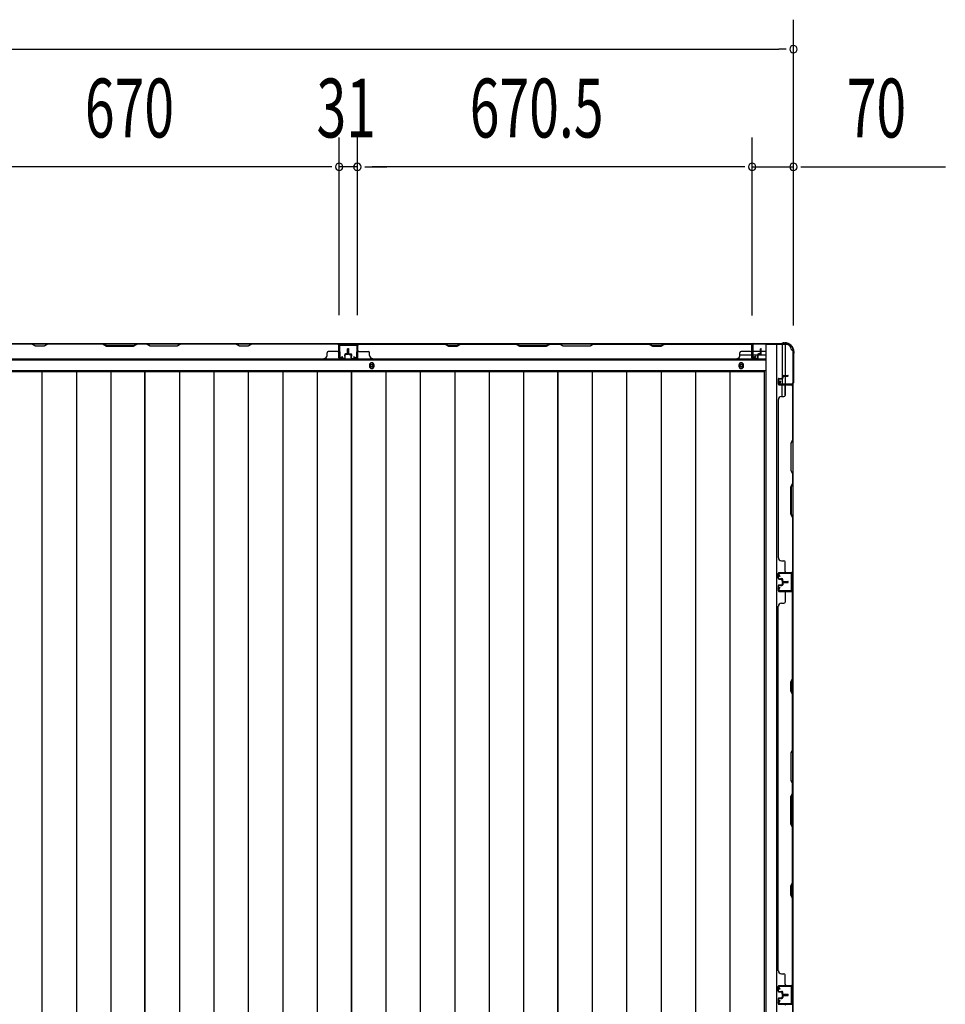
# Model space of a CAD drawing. Extents: x 543 to 20478, y 184 to 14052.
# Drawn here: x 6346 to 7918, y 5544 to 7216 of the extents above; entities that cross this region are included whole.
import ezdxf

# ---------------------------------------------------------------- set-up
doc = ezdxf.new("R2010")
doc.units = 0
doc.header["$LTSCALE"] = 50
doc.header["$MEASUREMENT"] = 0
for name, color, linetype in [('SUNPOU', 4, 'CONTINUOUS'), ('下枠側', 1, 'CONTINUOUS'), ('下枠後', 3, 'CONTINUOUS'), ('壁パネル', 3, 'CONTINUOUS'), ('床押さえ', 1, 'CONTINUOUS'), ('床板', 7, 'CONTINUOUS'), ('柱後', 3, 'CONTINUOUS'), ('間柱', 4, 'CONTINUOUS')]:
    doc.layers.add(name, color=color, linetype=linetype)
doc.styles.add('00', font='ROMANS', dxfattribs={"width": 0.666667, "bigfont": 'BIGFONT'})

msp = doc.modelspace()

# ---------------------------------------------------------------- linework, layer by layer
at = {"layer": 'SUNPOU'}
for p, q in [((7660, 6789.6), (7660, 7215.9)), ((1855, 7165.9), (7635, 7165.9)), ((7647.5, 7165.9), (7635, 7165.9)), ((6888.5, 6713.9), (6888.5, 7015.9)), ((6888.5, 6713.9), (6888.5, 7015.9)), ((6919.5, 6713.9), (6919.5, 7015.9)), ((6919.5, 6713.9), (6919.5, 7015.9)), ((7590, 6713.5), (7590, 7015.9)), ((7590, 6713.5), (7590, 7015.9)), ((7660, 6696.8), (7660, 7015.9)), ((6863.5, 6965.9), (6243.5, 6965.9)), ((6863.5, 6965.9), (6838.5, 6965.9)), ((6876, 6965.9), (6863.5, 6965.9)), ((6876, 6965.9), (6863.5, 6965.9)), ((6919.5, 6965.9), (6888.5, 6965.9)), ((6932, 6965.9), (6944.5, 6965.9)), ((6932, 6965.9), (6944.5, 6965.9)), ((7565, 6965.9), (6944.5, 6965.9)), ((6944.5, 6965.9), (6969.5, 6965.9)), ((7565, 6965.9), (7540, 6965.9)), ((7577.5, 6965.9), (7565, 6965.9)), ((7577.5, 6965.9), (7565, 6965.9)), ((7590, 6965.9), (7660, 6965.9)), ((7672.5, 6965.9), (7685, 6965.9)), ((7685, 6965.9), (7918, 6965.9))]:
    msp.add_line(p, q, dxfattribs=at)
for centre, start, end in [((7660, 7165.9), 0, 180), ((7660, 7165.9), 180, 0), ((6888.5, 6965.9), 0, 180), ((6888.5, 6965.9), 0, 180), ((6919.5, 6965.9), 0, 180), ((6919.5, 6965.9), 0, 180), ((7590, 6965.9), 0, 180), ((7590, 6965.9), 0, 180), ((7660, 6965.9), 0, 180), ((6888.5, 6965.9), 180, 0), ((6888.5, 6965.9), 180, 0), ((6919.5, 6965.9), 180, 0), ((6919.5, 6965.9), 180, 0), ((7590, 6965.9), 180, 0), ((7590, 6965.9), 180, 0), ((7660, 6965.9), 180, 0)]:
    msp.add_arc(centre, 6.25, start, end, dxfattribs=at)
at = {"layer": '下枠側'}
for p, q in [((7613, 6664.5), (7613, 4105)), ((7648, 6664.5), (7613, 6664.5)), ((7631.5, 6664.5), (7631.5, 4105)), ((7641, 6664.5), (7641, 6598)), ((7646, 6664.5), (7646, 6598)), ((7659, 6654.5), (7658, 6654.5)), ((7659, 6654.5), (7659, 4115)), ((7641, 6604), (7641, 6598)), ((7641, 6604), (7641, 6598)), ((7641, 6575.6), (7641, 6595.5)), ((7646, 6577.6), (7646, 6595.5)), ((7659, 6597), (7659, 6596.5))]:
    msp.add_line(p, q, dxfattribs=at)
for centre, radius, start, end in [((7648, 6656.5), 8, 0, 90), ((7658, 6656.5), 2, 180, 270)]:
    msp.add_arc(centre, radius, start, end, dxfattribs=at)
at = {"layer": '下枠後'}
for p, q in [((7590.9, 6665.5), (4758, 6665.5)), ((7612, 6638), (4794, 6638)), ((7589.2, 6646.5), (7569.2, 6646.5)), ((7590, 6652.5), (7589.7, 6652.5)), ((7590, 6646.5), (7589.7, 6646.5)), ((7604.2, 6652.5), (7590.8, 6652.5)), ((7599.2, 6646.5), (7590.8, 6646.5)), ((7612, 6646.5), (7600.3, 6646.5)), ((7612, 6652.5), (7605.2, 6652.5)), ((7612, 6619.5), (4794, 6619.5))]:
    msp.add_line(p, q, dxfattribs=at)
at = {"layer": '下枠後', "color": 4}
for centre in [(6944, 6628.5), (7571.5, 6628.5)]:
    msp.add_circle(centre, 3, dxfattribs=at)
at = {"layer": '下枠後'}
for centre in [(6944, 6628.5), (7571.5, 6628.5)]:
    msp.add_circle(centre, 2, dxfattribs=at)
at = {"layer": '壁パネル'}
for p, q in [((6219, 6665.3), (6888, 6665.3)), ((6219, 6665.3), (6888, 6665.3)), ((6221, 6665.3), (6366.9, 6665.3)), ((6366.8, 6664.8), (6221, 6664.8)), ((6372.8, 6661.8), (6366.8, 6664.8)), ((6366.9, 6665.3), (6372.9, 6662.3)), ((6387.8, 6661.8), (6372.8, 6661.8)), ((6372.9, 6662.3), (6387.6, 6662.3)), ((6387.6, 6662.3), (6393.6, 6665.3)), ((6393.8, 6664.8), (6387.8, 6661.8)), ((6393.6, 6665.3), (6487.7, 6665.3)), ((6487.5, 6664.8), (6393.8, 6664.8)), ((6487.5, 6664.8), (6493.5, 6661.8)), ((6493.7, 6662.3), (6487.7, 6665.3)), ((6493.5, 6661.8), (6539.5, 6661.8)), ((6539.3, 6662.3), (6493.7, 6662.3)), ((6545.3, 6665.3), (6539.3, 6662.3)), ((6539.5, 6661.8), (6545.5, 6664.8)), ((6545.3, 6665.3), (6561.7, 6665.3)), ((6561.5, 6664.8), (6545.5, 6664.8)), ((6567.5, 6661.8), (6561.5, 6664.8)), ((6561.7, 6665.3), (6567.7, 6662.3)), ((6613.5, 6661.8), (6567.5, 6661.8)), ((6567.7, 6662.3), (6613.3, 6662.3)), ((6613.3, 6662.3), (6619.3, 6665.3)), ((6619.5, 6664.8), (6613.5, 6661.8)), ((6619.3, 6665.3), (6713.5, 6665.3)), ((6713.3, 6664.8), (6619.5, 6664.8)), ((6719.3, 6661.8), (6713.3, 6664.8)), ((6713.5, 6665.3), (6719.5, 6662.3)), ((6734.3, 6661.8), (6719.3, 6661.8)), ((6719.5, 6662.3), (6734.1, 6662.3)), ((6734.1, 6662.3), (6740.1, 6665.3)), ((6740.3, 6664.8), (6734.3, 6661.8)), ((6740.1, 6665.3), (6886, 6665.3)), ((6886, 6664.8), (6740.3, 6664.8)), ((6888, 6641.8), (6888, 6665.3)), ((6888, 6641.8), (6888, 6662.8)), ((6888.5, 6641.8), (6888.5, 6663.8)), ((6888.5, 6661.3), (6888.5, 6663.8)), ((6888.5, 6641.8), (6888.5, 6662.8)), ((6903, 6649.3), (6903, 6656.8)), ((6903, 6649.3), (6903, 6656.8)), ((6903.5, 6648.8), (6903.5, 6656.8)), ((6903.5, 6648.8), (6903.5, 6656.8)), ((6904, 6648.8), (6904, 6656.8)), ((6904, 6648.8), (6904, 6656.8)), ((6904.2, 6648.8), (6904.2, 6656.8)), ((6904.2, 6648.8), (6904.2, 6656.8)), ((6904.7, 6648.8), (6904.7, 6656.8)), ((6904.7, 6648.8), (6904.7, 6656.8)), ((6905.2, 6649.3), (6905.2, 6656.8)), ((6905.2, 6649.3), (6905.2, 6656.8)), ((6919.7, 6641.8), (6919.7, 6663.8)), ((6919.7, 6658.3), (6919.7, 6663.8)), ((6919.7, 6641.8), (6919.7, 6663.8)), ((6919.7, 6658.3), (6919.7, 6663.8)), ((6919.7, 6641.8), (6919.7, 6662.8)), ((6920.2, 6641.8), (6920.2, 6665.3)), ((6920.2, 6665.3), (7589.2, 6665.3)), ((6920.2, 6641.8), (6920.2, 6665.3)), ((6920.2, 6665.3), (7589.2, 6665.3)), ((6920.2, 6641.8), (6920.2, 6662.8)), ((7068.2, 6665.3), (6922.2, 6665.3)), ((6922.2, 6664.8), (7068, 6664.8)), ((7068, 6664.8), (7074, 6661.8)), ((7074.2, 6662.3), (7068.2, 6665.3)), ((7074, 6661.8), (7089, 6661.8)), ((7088.8, 6662.3), (7074.2, 6662.3)), ((7094.8, 6665.3), (7088.8, 6662.3)), ((7089, 6661.8), (7095, 6664.8)), ((7188.9, 6665.3), (7094.8, 6665.3)), ((7095, 6664.8), (7188.7, 6664.8)), ((7188.7, 6664.8), (7194.7, 6661.8)), ((7194.9, 6662.3), (7188.9, 6665.3)), ((7194.7, 6661.8), (7240.7, 6661.8)), ((7240.6, 6662.3), (7194.9, 6662.3)), ((7246.6, 6665.3), (7240.6, 6662.3)), ((7240.7, 6661.8), (7246.7, 6664.8)), ((7262.9, 6665.3), (7246.6, 6665.3)), ((7246.7, 6664.8), (7262.7, 6664.8)), ((7268.7, 6661.8), (7262.7, 6664.8)), ((7262.9, 6665.3), (7268.9, 6662.3)), ((7314.8, 6661.8), (7268.7, 6661.8)), ((7268.9, 6662.3), (7314.6, 6662.3)), ((7314.6, 6662.3), (7320.6, 6665.3)), ((7320.8, 6664.8), (7314.8, 6661.8)), ((7414.7, 6665.3), (7320.6, 6665.3)), ((7320.8, 6664.8), (7414.5, 6664.8)), ((7414.5, 6664.8), (7420.5, 6661.8)), ((7420.7, 6662.3), (7414.7, 6665.3)), ((7420.5, 6661.8), (7435.5, 6661.8)), ((7435.3, 6662.3), (7420.7, 6662.3)), ((7441.3, 6665.3), (7435.3, 6662.3)), ((7435.5, 6661.8), (7441.5, 6664.8)), ((7587.2, 6665.3), (7441.3, 6665.3)), ((7441.5, 6664.8), (7587.2, 6664.8)), ((7589.2, 6641.8), (7589.2, 6665.3)), ((7589.2, 6641.8), (7589.2, 6662.8)), ((7589.7, 6641.8), (7589.7, 6663.8)), ((7589.7, 6661.3), (7589.7, 6663.8)), ((7589.7, 6641.8), (7589.7, 6662.8)), ((7604.2, 6649.3), (7604.2, 6656.8)), ((7604.2, 6649.3), (7604.2, 6656.8)), ((7604.7, 6648.8), (7604.7, 6656.8)), ((7604.7, 6648.8), (7604.7, 6656.8)), ((7605.2, 6648.8), (7605.2, 6656.8)), ((7605.2, 6648.8), (7605.2, 6656.8)), ((6244, 6640.3), (6863, 6640.3)), ((6868, 6645.8), (6868, 6650.3)), ((6886, 6652.3), (6870, 6652.3)), ((6897.5, 6640.8), (6889.5, 6640.8)), ((6897.5, 6640.8), (6889.5, 6640.8)), ((6897.5, 6640.3), (6889.5, 6640.3)), ((6897.5, 6640.3), (6889.5, 6640.3)), ((6898, 6644.3), (6898, 6646.8)), ((6898, 6644.3), (6898, 6646.8)), ((6898.5, 6644.3), (6898, 6644.3)), ((6898.5, 6644.3), (6898, 6644.3)), ((6898.5, 6641.8), (6898.5, 6646.8)), ((6898.5, 6641.8), (6898.5, 6646.8)), ((6899, 6641.8), (6899, 6646.3)), ((6899, 6641.8), (6899, 6646.3)), ((6902, 6648.3), (6899.5, 6648.3)), ((6902, 6648.3), (6899.5, 6648.3)), ((6902.5, 6647.8), (6899.5, 6647.8)), ((6902.5, 6647.8), (6899.5, 6647.8)), ((6902.5, 6647.3), (6900, 6647.3)), ((6902.5, 6647.3), (6900, 6647.3)), ((6905.7, 6647.8), (6908.7, 6647.8)), ((6905.7, 6647.8), (6908.7, 6647.8)), ((6905.7, 6647.3), (6908.2, 6647.3)), ((6905.7, 6647.3), (6908.2, 6647.3)), ((6906.2, 6648.3), (6908.7, 6648.3)), ((6906.2, 6648.3), (6908.7, 6648.3)), ((6909.2, 6641.8), (6909.2, 6646.3)), ((6909.2, 6641.8), (6909.2, 6646.3)), ((6909.7, 6641.8), (6909.7, 6646.8)), ((6909.7, 6641.8), (6909.7, 6646.8)), ((6909.7, 6644.3), (6910.2, 6644.3)), ((6909.7, 6644.3), (6910.2, 6644.3)), ((6910.2, 6644.3), (6910.2, 6646.8)), ((6910.2, 6644.3), (6910.2, 6646.8)), ((6910.7, 6640.8), (6918.7, 6640.8)), ((6910.7, 6640.8), (6918.7, 6640.8)), ((6910.7, 6640.8), (6918.7, 6640.8)), ((6910.7, 6640.3), (6918.7, 6640.3)), ((6910.7, 6640.3), (6918.7, 6640.3)), ((6910.7, 6640.3), (6918.7, 6640.3)), ((6922.2, 6652.3), (6938.2, 6652.3)), ((6940.2, 6645.8), (6940.2, 6650.3)), ((6945.2, 6640.8), (6945.2, 6640.3)), ((6945.2, 6640.3), (7564.2, 6640.3)), ((7564.2, 6640.8), (7564.2, 6640.3)), ((7569.2, 6645.8), (7569.2, 6650.3)), ((7587.2, 6652.3), (7571.2, 6652.3)), ((7598.7, 6640.8), (7590.7, 6640.8)), ((7598.7, 6640.8), (7590.7, 6640.8)), ((7598.7, 6640.3), (7590.7, 6640.3)), ((7598.7, 6640.3), (7590.7, 6640.3)), ((7599.2, 6644.3), (7599.2, 6646.8)), ((7599.2, 6644.3), (7599.2, 6646.8)), ((7599.7, 6644.3), (7599.2, 6644.3)), ((7599.7, 6644.3), (7599.2, 6644.3)), ((7599.7, 6641.8), (7599.7, 6646.8)), ((7599.7, 6641.8), (7599.7, 6646.8)), ((7600.2, 6641.8), (7600.2, 6646.3)), ((7600.2, 6641.8), (7600.2, 6646.3)), ((7603.2, 6648.3), (7600.7, 6648.3)), ((7603.2, 6648.3), (7600.7, 6648.3)), ((7603.7, 6647.8), (7600.7, 6647.8)), ((7603.7, 6647.8), (7600.7, 6647.8)), ((7603.7, 6647.3), (7601.2, 6647.3)), ((7603.7, 6647.3), (7601.2, 6647.3)), ((7634, 6605.3), (7634, 6597.3)), ((7634, 6605.3), (7634, 6597.3)), ((7634, 6605.3), (7634, 6597.3)), ((7634, 6605.3), (7634, 6597.3)), ((7634.5, 6605.3), (7634.5, 6597.3)), ((7634.5, 6605.3), (7634.5, 6597.3)), ((7634.5, 6605.3), (7634.5, 6597.3)), ((7634.5, 6605.3), (7634.5, 6597.3)), ((7635.5, 6606.8), (7640, 6606.8)), ((7635.5, 6606.8), (7640, 6606.8)), ((7635.5, 6606.3), (7640.5, 6606.3)), ((7635.5, 6606.3), (7640.5, 6606.3)), ((7638, 6606.3), (7638, 6605.8)), ((7638, 6606.3), (7638, 6605.8)), ((7638, 6605.8), (7640.5, 6605.8)), ((7638, 6605.8), (7640.5, 6605.8)), ((7641, 6610.3), (7641, 6607.8)), ((7641, 6610.3), (7641, 6607.8)), ((7641.5, 6610.3), (7641.5, 6607.3)), ((7641.5, 6610.3), (7641.5, 6607.3)), ((7642, 6609.8), (7642, 6607.3)), ((7642, 6609.8), (7642, 6607.3)), ((7642.5, 6611.8), (7650.5, 6611.8)), ((7642.5, 6611.8), (7650.5, 6611.8)), ((7642.5, 6611.3), (7650.5, 6611.3)), ((7642.5, 6611.3), (7650.5, 6611.3)), ((7643, 6610.8), (7650.5, 6610.8)), ((7643, 6610.8), (7650.5, 6610.8)), ((7635.5, 6596.3), (7657.5, 6596.3)), ((7635.5, 6596.3), (7657.5, 6596.3)), ((7635.5, 6596.3), (7656.5, 6596.3)), ((7635.5, 6596.3), (7656.5, 6596.3)), ((7635.5, 6595.8), (7659, 6595.8)), ((7635.5, 6595.8), (7659, 6595.8)), ((7635.5, 6595.8), (7656.5, 6595.8)), ((7635.5, 6595.8), (7656.5, 6595.8)), ((7646, 6593.8), (7646, 6577.8)), ((7652, 6596.3), (7657.5, 6596.3)), ((7652, 6596.3), (7657.5, 6596.3)), ((7658.5, 6593.8), (7658.5, 6502.6)), ((7659, 6595.8), (7659, 6277.3)), ((7659, 6595.8), (7659, 6277.1)), ((7659, 6502.4), (7659, 6593.8)), ((7634.5, 6570.8), (7634, 6570.8)), ((7634, 6570.8), (7634, 6302.1)), ((7639.5, 6575.8), (7644, 6575.8)), ((7658.5, 6502.6), (7655.5, 6496.6)), ((7655.5, 6496.6), (7655.5, 6450.6)), ((7656, 6496.4), (7659, 6502.4)), ((7656, 6450.7), (7656, 6496.4)), ((7655.5, 6450.6), (7658.5, 6444.6)), ((7659, 6444.7), (7656, 6450.7)), ((7658.5, 6444.6), (7658.5, 6428.6)), ((7659, 6428.4), (7659, 6444.7)), ((7655.5, 6422.6), (7658.5, 6428.6)), ((7655.5, 6376.5), (7655.5, 6422.6)), ((7659, 6428.4), (7656, 6422.4)), ((7656, 6422.4), (7656, 6376.7)), ((7658.5, 6370.5), (7655.5, 6376.5)), ((7656, 6376.7), (7659, 6370.7)), ((7658.5, 6370.5), (7658.5, 6279.1)), ((7659, 6279.3), (7659, 6370.7)), ((7634.5, 6302.1), (7634, 6302.1)), ((7639.5, 6297.1), (7644, 6297.1)), ((7646, 6279.1), (7646, 6295.1)), ((7634, 6267.6), (7634, 6275.6)), ((7634, 6267.6), (7634, 6275.6)), ((7634, 6267.6), (7634, 6275.6)), ((7634.5, 6267.6), (7634.5, 6275.6)), ((7634.5, 6267.6), (7634.5, 6275.6)), ((7634.5, 6267.6), (7634.5, 6275.6)), ((7635.5, 6277.1), (7659, 6277.1)), ((7635.5, 6277.1), (7659, 6277.1)), ((7635.5, 6277.1), (7656.5, 6277.1)), ((7635.5, 6276.6), (7657.5, 6276.6)), ((7635.5, 6276.6), (7657.5, 6276.6)), ((7635.5, 6276.6), (7656.5, 6276.6)), ((7652, 6276.6), (7657.5, 6276.6)), ((7652, 6276.6), (7657.5, 6276.6)), ((7634, 6254.5), (7634, 6246.5)), ((7634, 6254.5), (7634, 6246.5)), ((7634.5, 6254.5), (7634.5, 6246.5)), ((7634.5, 6254.5), (7634.5, 6246.5)), ((7635.5, 6266.6), (7640.5, 6266.6)), ((7635.5, 6266.6), (7640.5, 6266.6)), ((7635.5, 6266.1), (7640, 6266.1)), ((7635.5, 6266.1), (7640, 6266.1)), ((7635.5, 6256), (7640, 6256)), ((7635.5, 6256), (7640, 6256)), ((7635.5, 6255.5), (7640.5, 6255.5)), ((7635.5, 6255.5), (7640.5, 6255.5)), ((7638, 6266.6), (7638, 6267.1)), ((7638, 6267.1), (7640.5, 6267.1)), ((7638, 6267.1), (7640.5, 6267.1)), ((7638, 6266.6), (7638, 6267.1)), ((7638, 6255.5), (7638, 6255)), ((7638, 6255.5), (7638, 6255)), ((7638, 6255), (7640.5, 6255)), ((7638, 6255), (7640.5, 6255)), ((7641, 6262.6), (7641, 6265.1)), ((7641, 6262.6), (7641, 6265.1)), ((7641, 6259.5), (7641, 6257)), ((7641, 6259.5), (7641, 6257)), ((7641.5, 6262.6), (7641.5, 6265.6)), ((7641.5, 6262.6), (7641.5, 6265.6)), ((7641.5, 6259.5), (7641.5, 6256.5)), ((7641.5, 6259.5), (7641.5, 6256.5)), ((7642, 6263.1), (7642, 6265.6)), ((7642, 6263.1), (7642, 6265.6)), ((7642, 6259), (7642, 6256.5)), ((7642, 6259), (7642, 6256.5)), ((7642.5, 6261.6), (7650.5, 6261.6)), ((7642.5, 6261.6), (7650.5, 6261.6)), ((7642.5, 6261.1), (7650.5, 6261.1)), ((7642.5, 6261.1), (7650.5, 6261.1)), ((7642.5, 6261.1), (7650.5, 6261.1)), ((7642.5, 6261), (7650.5, 6261)), ((7642.5, 6260.6), (7650.5, 6260.6)), ((7642.5, 6260.5), (7650.5, 6260.5)), ((7643, 6262.1), (7650.5, 6262.1)), ((7643, 6262.1), (7650.5, 6262.1)), ((7643, 6260), (7650.5, 6260)), ((7643, 6260), (7650.5, 6260)), ((7635.5, 6245.5), (7657.5, 6245.5)), ((7635.5, 6245.5), (7656.5, 6245.5)), ((7635.5, 6245), (7659, 6245)), ((7635.5, 6245), (7656.5, 6245)), ((7646, 6243), (7646, 6227)), ((7655, 6245.5), (7657.5, 6245.5)), ((7658.5, 6097.3), (7658.5, 6243)), ((7659, 5576), (7659, 6245)), ((7659, 5576), (7659, 6245)), ((7659, 6243), (7659, 6097.1)), ((7634, 5601), (7634, 6220)), ((7634.5, 6220), (7634, 6220)), ((7639.5, 6225), (7644, 6225)), ((7655.5, 6091.3), (7658.5, 6097.3)), ((7655.5, 6076.3), (7655.5, 6091.3)), ((7659, 6097.1), (7656, 6091.1)), ((7656, 6091.1), (7656, 6076.4)), ((7658.5, 6070.3), (7655.5, 6076.3)), ((7656, 6076.4), (7659, 6070.4)), ((7658.5, 5976.5), (7658.5, 6070.3)), ((7659, 6070.4), (7659, 5976.3)), ((7658.5, 5976.5), (7655.5, 5970.5)), ((7655.5, 5970.5), (7655.5, 5924.5)), ((7656, 5970.3), (7659, 5976.3)), ((7656, 5924.7), (7656, 5970.3)), ((7655.5, 5924.5), (7658.5, 5918.5)), ((7659, 5918.7), (7656, 5924.7)), ((7659, 5918.7), (7659, 5902.3)), ((7655.5, 5896.5), (7658.5, 5902.5)), ((7659, 5902.3), (7656, 5896.3)), ((7658.5, 5902.5), (7658.5, 5918.5)), ((7655.5, 5850.5), (7655.5, 5896.5)), ((7656, 5896.3), (7656, 5850.7)), ((7658.5, 5844.5), (7655.5, 5850.5)), ((7656, 5850.7), (7659, 5844.7)), ((7658.5, 5750.7), (7658.5, 5844.5)), ((7659, 5844.7), (7659, 5750.6)), ((7655.5, 5744.7), (7658.5, 5750.7)), ((7655.5, 5729.7), (7655.5, 5744.7)), ((7659, 5750.6), (7656, 5744.6)), ((7656, 5744.6), (7656, 5729.9)), ((7658.5, 5723.7), (7655.5, 5729.7)), ((7656, 5729.9), (7659, 5723.9)), ((7658.5, 5578), (7658.5, 5723.7)), ((7659, 5723.9), (7659, 5578)), ((7639.5, 5596), (7644, 5596)), ((7646, 5578), (7646, 5594)), ((7634, 5566.5), (7634, 5574.5)), ((7634, 5566.5), (7634, 5574.5)), ((7634, 5566.5), (7634, 5574.5)), ((7634.5, 5566.5), (7634.5, 5574.5)), ((7634.5, 5566.5), (7634.5, 5574.5)), ((7634.5, 5566.5), (7634.5, 5574.5)), ((7635.5, 5576), (7659, 5576)), ((7635.5, 5576), (7659, 5576)), ((7635.5, 5576), (7656.5, 5576)), ((7635.5, 5575.5), (7657.5, 5575.5)), ((7635.5, 5575.5), (7657.5, 5575.5)), ((7635.5, 5575.5), (7656.5, 5575.5)), ((7652, 5575.5), (7657.5, 5575.5)), ((7652, 5575.5), (7657.5, 5575.5)), ((7634, 5553.5), (7634, 5545.5)), ((7634, 5553.5), (7634, 5545.5)), ((7634.5, 5553.5), (7634.5, 5545.5)), ((7634.5, 5553.5), (7634.5, 5545.5)), ((7635.5, 5565.5), (7640.5, 5565.5)), ((7635.5, 5565.5), (7640.5, 5565.5)), ((7635.5, 5565), (7640, 5565)), ((7635.5, 5565), (7640, 5565)), ((7635.5, 5555), (7640, 5555)), ((7635.5, 5555), (7640, 5555)), ((7635.5, 5554.5), (7640.5, 5554.5)), ((7635.5, 5554.5), (7640.5, 5554.5)), ((7638, 5565.5), (7638, 5566)), ((7638, 5566), (7640.5, 5566)), ((7638, 5566), (7640.5, 5566)), ((7638, 5565.5), (7638, 5566)), ((7638, 5554.5), (7638, 5554)), ((7638, 5554.5), (7638, 5554)), ((7638, 5554), (7640.5, 5554)), ((7638, 5554), (7640.5, 5554)), ((7641, 5561.5), (7641, 5564)), ((7641, 5561.5), (7641, 5564)), ((7641, 5558.5), (7641, 5556)), ((7641, 5558.5), (7641, 5556)), ((7641.5, 5561.5), (7641.5, 5564.5)), ((7641.5, 5561.5), (7641.5, 5564.5)), ((7641.5, 5558.5), (7641.5, 5555.5)), ((7641.5, 5558.5), (7641.5, 5555.5)), ((7642, 5562), (7642, 5564.5)), ((7642, 5562), (7642, 5564.5)), ((7642, 5558), (7642, 5555.5)), ((7642, 5558), (7642, 5555.5)), ((7642.5, 5560.5), (7650.5, 5560.5)), ((7642.5, 5560.5), (7650.5, 5560.5)), ((7642.5, 5560), (7650.5, 5560)), ((7642.5, 5560), (7650.5, 5560)), ((7642.5, 5560), (7650.5, 5560)), ((7642.5, 5559.6), (7650.5, 5559.6)), ((7642.5, 5559.5), (7650.5, 5559.5)), ((7643, 5561), (7650.5, 5561)), ((7643, 5561), (7650.5, 5561)), ((7643, 5559), (7650.5, 5559)), ((7643, 5559), (7650.5, 5559)), ((7635.5, 5544.5), (7657.5, 5544.5)), ((7635.5, 5544.5), (7656.5, 5544.5)), ((7635.5, 5544), (7659, 5544)), ((7655, 5544.5), (7657.5, 5544.5)), ((7659, 4875), (7659, 5544)), ((7659, 4875), (7659, 5544))]:
    msp.add_line(p, q, dxfattribs=at)
for centre, radius, start, end in [((6710.6, 6664.2), 0.6, 63.4349, 90), ((6886, 6662.8), 2.5, 0, 90), ((6886, 6662.8), 2, 0, 90), ((6886, 6654.3), 2, 270, 0), ((6887, 6663.8), 1.5, 0, 48.1897), ((6903.5, 6656.8), 0.5, 0, 180), ((6903.5, 6656.8), 0.5, 0, 180), ((6904.7, 6656.8), 0.5, 0, 180), ((6904.7, 6656.8), 0.5, 0, 180), ((6922.2, 6662.8), 2.5, 90, 180), ((6921.2, 6663.8), 1.5, 131.8103, 180), ((6921.2, 6663.8), 1.5, 131.8103, 180), ((6922.2, 6662.8), 2, 90, 180), ((6922.2, 6654.3), 2, 180, 270), ((6922.2, 6654.3), 2, 180, 270), ((7097.6, 6664.2), 0.6, 90, 116.5651), ((7587.2, 6662.8), 2.5, 0, 90), ((7587.2, 6662.8), 2, 0, 90), ((7587.2, 6654.3), 2, 270, 0), ((7588.2, 6663.8), 1.5, 0, 48.1897), ((7604.7, 6656.8), 0.5, 0, 180), ((7604.7, 6656.8), 0.5, 0, 180), ((6863, 6645.8), 5, 270, 0), ((6870, 6650.3), 2, 90, 180), ((6889.5, 6641.8), 1.5, 180, 270), ((6889.5, 6641.8), 1.5, 180, 270), ((6889.5, 6641.8), 1, 180, 270), ((6889.5, 6641.8), 1, 180, 270), ((6897.5, 6641.8), 1.5, 270, 0), ((6897.5, 6641.8), 1, 270, 0), ((6897.5, 6641.8), 1.5, 270, 0), ((6897.5, 6641.8), 1, 270, 0), ((6899.5, 6646.8), 1.5, 90, 180), ((6899.5, 6646.8), 1.5, 90, 180), ((6899.5, 6646.8), 1, 90, 180), ((6900, 6646.3), 1.5, 90, 180), ((6899.5, 6646.8), 1, 90, 180), ((6900, 6646.3), 1.5, 90, 180), ((6900, 6646.3), 1, 90, 180), ((6900, 6646.3), 1, 90, 180), ((6902, 6649.3), 1.5, 270, 0), ((6902, 6649.3), 1, 270, 0), ((6902, 6649.3), 1.5, 270, 0), ((6902, 6649.3), 1, 270, 0), ((6902.5, 6648.8), 1.5, 270, 0), ((6902.5, 6648.8), 1, 270, 0), ((6902.5, 6648.8), 1.5, 270, 0), ((6902.5, 6648.8), 1, 270, 0), ((6905.7, 6648.8), 1.5, 180, 270), ((6905.7, 6648.8), 1.5, 180, 270), ((6906.2, 6649.3), 1.5, 180, 270), ((6906.2, 6649.3), 1.5, 180, 270), ((6905.7, 6648.8), 1, 180, 270), ((6905.7, 6648.8), 1, 180, 270), ((6906.2, 6649.3), 1, 180, 270), ((6906.2, 6649.3), 1, 180, 270), ((6908.2, 6646.3), 1.5, 0, 90), ((6908.2, 6646.3), 1.5, 0, 90), ((6908.2, 6646.3), 1, 0, 90), ((6908.2, 6646.3), 1, 0, 90), ((6908.7, 6646.8), 1.5, 0, 90), ((6908.7, 6646.8), 1.5, 0, 90), ((6908.7, 6646.8), 1, 0, 90), ((6908.7, 6646.8), 1, 0, 90), ((6910.7, 6641.8), 1.5, 180, 270), ((6910.7, 6641.8), 1.5, 180, 270), ((6910.7, 6641.8), 1, 180, 270), ((6910.7, 6641.8), 1, 180, 270), ((6918.7, 6641.8), 1.5, 270, 0), ((6918.7, 6641.8), 1, 270, 0), ((6918.7, 6641.8), 1.5, 270, 0), ((6918.7, 6641.8), 1, 270, 0), ((6918.7, 6641.8), 1.5, 270, 0), ((6918.7, 6641.8), 1, 270, 0), ((6938.2, 6650.3), 2, 0, 90), ((6945.2, 6645.8), 5, 180, 270), ((7564.2, 6645.8), 5, 270, 0), ((7571.2, 6650.3), 2, 90, 180), ((7590.7, 6641.8), 1.5, 180, 270), ((7590.7, 6641.8), 1.5, 180, 270), ((7590.7, 6641.8), 1, 180, 270), ((7590.7, 6641.8), 1, 180, 270), ((7598.7, 6641.8), 1.5, 270, 0), ((7598.7, 6641.8), 1, 270, 0), ((7598.7, 6641.8), 1.5, 270, 0), ((7598.7, 6641.8), 1, 270, 0), ((7600.7, 6646.8), 1.5, 90, 180), ((7600.7, 6646.8), 1.5, 90, 180), ((7600.7, 6646.8), 1, 90, 180), ((7601.2, 6646.3), 1.5, 90, 180), ((7600.7, 6646.8), 1, 90, 180), ((7601.2, 6646.3), 1.5, 90, 180), ((7601.2, 6646.3), 1, 90, 180), ((7601.2, 6646.3), 1, 90, 180), ((7603.2, 6649.3), 1.5, 270, 0), ((7603.2, 6649.3), 1, 270, 0), ((7603.2, 6649.3), 1.5, 270, 0), ((7603.2, 6649.3), 1, 270, 0), ((7603.7, 6648.8), 1.5, 270, 360), ((7603.7, 6648.8), 1, 270, 0), ((7603.7, 6648.8), 1.5, 270, 360), ((7603.7, 6648.8), 1, 270, 0), ((7635.5, 6605.3), 1.5, 90, 180), ((7635.5, 6605.3), 1.5, 90, 180), ((7635.5, 6605.3), 1, 90, 180), ((7635.5, 6605.3), 1, 90, 180), ((7640, 6607.8), 1.5, 270, 0), ((7640, 6607.8), 1, 270, 0), ((7640, 6607.8), 1.5, 270, 0), ((7640, 6607.8), 1, 270, 0), ((7640.5, 6607.3), 1.5, 270, 0), ((7640.5, 6607.3), 1, 270, 0), ((7640.5, 6607.3), 1.5, 270, 0), ((7640.5, 6607.3), 1, 270, 0), ((7642.5, 6610.3), 1.5, 90, 180), ((7642.5, 6610.3), 1.5, 90, 180), ((7643, 6609.8), 1.5, 90, 180), ((7642.5, 6610.3), 1, 90, 180), ((7643, 6609.8), 1.5, 90, 180), ((7642.5, 6610.3), 1, 90, 180), ((7643, 6609.8), 1, 90, 180), ((7643, 6609.8), 1, 90, 180), ((7650.5, 6611.3), 0.5, 270, 90), ((7650.5, 6611.3), 0.5, 270, 90), ((7635.5, 6597.3), 1.5, 180, 270), ((7635.5, 6597.3), 1.5, 180, 270), ((7635.5, 6597.3), 1.5, 180, 270), ((7635.5, 6597.3), 1.5, 180, 270), ((7635.5, 6597.3), 1, 180, 270), ((7635.5, 6597.3), 1, 180, 270), ((7635.5, 6597.3), 1, 180, 270), ((7635.5, 6597.3), 1, 180, 270), ((7648, 6593.8), 2, 90, 180), ((7648, 6593.8), 2, 90, 180), ((7656.5, 6593.8), 2.5, 0, 90), ((7656.5, 6593.8), 2, 0, 90), ((7657.5, 6594.8), 1.5, 41.8103, 90), ((7657.5, 6594.8), 1.5, 41.8103, 90), ((7639.5, 6570.8), 5, 90, 180), ((7644, 6577.8), 2, 270, 0), ((7639.5, 6302.1), 5, 180, 270), ((7644, 6295.1), 2, 0, 90), ((7635.5, 6275.6), 1.5, 90, 180), ((7635.5, 6275.6), 1.5, 90, 180), ((7635.5, 6275.6), 1.5, 90, 180), ((7635.5, 6275.6), 1, 90, 180), ((7635.5, 6275.6), 1, 90, 180), ((7635.5, 6275.6), 1, 90, 180), ((7648, 6279.1), 2, 180, 270), ((7648, 6279.1), 2, 180, 270), ((7656.5, 6279.1), 2.5, 270, 0), ((7656.5, 6279.1), 2, 270, 0), ((7657.5, 6278.1), 1.5, 270, 318.1897), ((7657.5, 6278.1), 1.5, 270, 318.1897), ((7635.5, 6267.6), 1.5, 180, 270), ((7635.5, 6267.6), 1.5, 180, 270), ((7635.5, 6254.5), 1.5, 90, 180), ((7635.5, 6254.5), 1.5, 90, 180), ((7635.5, 6267.6), 1, 180, 270), ((7635.5, 6267.6), 1, 180, 270), ((7635.5, 6254.5), 1, 90, 180), ((7635.5, 6254.5), 1, 90, 180), ((7640, 6265.1), 1.5, 0, 90), ((7640, 6265.1), 1.5, 0, 90), ((7640, 6265.1), 1, 0, 90), ((7640, 6265.1), 1, 0, 90), ((7640, 6257), 1.5, 270, 0), ((7640, 6257), 1, 270, 0), ((7640, 6257), 1.5, 270, 0), ((7640, 6257), 1, 270, 0), ((7640.5, 6265.6), 1.5, 0, 90), ((7640.5, 6265.6), 1.5, 0, 90), ((7640.5, 6265.6), 1, 0, 90), ((7640.5, 6265.6), 1, 0, 90), ((7640.5, 6256.5), 1.5, 270, 0), ((7640.5, 6256.5), 1, 270, 0), ((7640.5, 6256.5), 1.5, 270, 0), ((7640.5, 6256.5), 1, 270, 0), ((7642.5, 6262.6), 1.5, 180, 270), ((7642.5, 6262.6), 1.5, 180, 270), ((7642.5, 6259.5), 1.5, 90, 180), ((7642.5, 6259.5), 1.5, 90, 180), ((7643, 6263.1), 1.5, 180, 270), ((7643, 6263.1), 1.5, 180, 270), ((7642.5, 6262.6), 1, 180, 270), ((7642.5, 6262.6), 1, 180, 270), ((7643, 6259), 1.5, 90, 180), ((7642.5, 6259.5), 1, 90, 180), ((7643, 6259), 1.5, 90, 180), ((7642.5, 6259.5), 1, 90, 180), ((7643, 6263.1), 1, 180, 270), ((7643, 6263.1), 1, 180, 270), ((7643, 6259), 1, 90, 180), ((7643, 6259), 1, 90, 180), ((7650.5, 6261.6), 0.5, 270, 90), ((7650.5, 6261.6), 0.5, 270, 90), ((7650.5, 6260.5), 0.5, 270, 90), ((7650.5, 6260.5), 0.5, 270, 90), ((7635.5, 6246.5), 1.5, 180, 270), ((7635.5, 6246.5), 1.5, 180, 270), ((7635.5, 6246.5), 1, 180, 270), ((7635.5, 6246.5), 1, 180, 270), ((7648, 6243), 2, 90, 180), ((7656.5, 6243), 2.5, 0, 90), ((7656.5, 6243), 2, 0, 90), ((7657.5, 6244), 1.5, 41.8103, 90), ((7639.5, 6220), 5, 90, 180), ((7644, 6227), 2, 270, 0), ((7657.9, 5753.5), 0.6, 333.4349, 0), ((7639.5, 5601), 5, 180, 270), ((7644, 5594), 2, 0, 90), ((7635.5, 5574.5), 1.5, 90, 180), ((7635.5, 5574.5), 1.5, 90, 180), ((7635.5, 5574.5), 1.5, 90, 180), ((7635.5, 5574.5), 1, 90, 180), ((7635.5, 5574.5), 1, 90, 180), ((7635.5, 5574.5), 1, 90, 180), ((7648, 5578), 2, 180, 270), ((7648, 5578), 2, 180, 270), ((7656.5, 5578), 2.5, 270, 0), ((7656.5, 5578), 2, 270, 0), ((7657.5, 5577), 1.5, 270, 318.1897), ((7657.5, 5577), 1.5, 270, 318.1897), ((7635.5, 5566.5), 1.5, 180, 270), ((7635.5, 5566.5), 1.5, 180, 270), ((7635.5, 5553.5), 1.5, 90, 180), ((7635.5, 5553.5), 1.5, 90, 180), ((7635.5, 5566.5), 1, 180, 270), ((7635.5, 5566.5), 1, 180, 270), ((7635.5, 5553.5), 1, 90, 180), ((7635.5, 5553.5), 1, 90, 180), ((7640, 5564), 1.5, 0, 90), ((7640, 5564), 1.5, 0, 90), ((7640, 5564), 1, 0, 90), ((7640, 5564), 1, 0, 90), ((7640, 5556), 1.5, 270, 0), ((7640, 5556), 1, 270, 0), ((7640, 5556), 1.5, 270, 0), ((7640, 5556), 1, 270, 0), ((7640.5, 5564.5), 1.5, 0, 90), ((7640.5, 5564.5), 1.5, 0, 90), ((7640.5, 5564.5), 1, 0, 90), ((7640.5, 5564.5), 1, 0, 90), ((7640.5, 5555.5), 1.5, 270, 0), ((7640.5, 5555.5), 1, 270, 0), ((7640.5, 5555.5), 1.5, 270, 0), ((7640.5, 5555.5), 1, 270, 0), ((7642.5, 5561.5), 1.5, 180, 270), ((7642.5, 5561.5), 1.5, 180, 270), ((7642.5, 5558.5), 1.5, 90, 180), ((7642.5, 5558.5), 1.5, 90, 180), ((7643, 5562), 1.5, 180, 270), ((7643, 5562), 1.5, 180, 270), ((7642.5, 5561.5), 1, 180, 270), ((7642.5, 5561.5), 1, 180, 270), ((7643, 5558), 1.5, 90, 180), ((7642.5, 5558.5), 1, 90, 180), ((7643, 5558), 1.5, 90, 180), ((7642.5, 5558.5), 1, 90, 180), ((7643, 5562), 1, 180, 270), ((7643, 5562), 1, 180, 270), ((7643, 5558), 1, 90, 180), ((7643, 5558), 1, 90, 180), ((7650.5, 5560.5), 0.5, 270, 90), ((7650.5, 5560.5), 0.5, 270, 90), ((7650.5, 5559.5), 0.5, 270, 90), ((7650.5, 5559.5), 0.5, 270, 90), ((7635.5, 5545.5), 1.5, 180, 270), ((7635.5, 5545.5), 1.5, 180, 270), ((7635.5, 5545.5), 1, 180, 270), ((7635.5, 5545.5), 1, 180, 270), ((7648, 5542), 2, 90, 180), ((7656.5, 5542), 2.5, 0, 90), ((7657.5, 5543), 1.5, 41.8103, 90)]:
    msp.add_arc(centre, radius, start, end, dxfattribs=at)
at = {"layer": '床押さえ'}
for p, q in [((7612, 6639.5), (4794, 6639.5)), ((6940, 6629.5), (6940, 6627.5)), ((6948, 6627.5), (6948, 6629.5)), ((7567.5, 6629.5), (7567.5, 6627.5)), ((7575.5, 6627.5), (7575.5, 6629.5))]:
    msp.add_line(p, q, dxfattribs=at)
for centre, start, end in [((6944, 6629.5), 0, 180), ((6944, 6627.5), 180, 0), ((7571.5, 6629.5), 0, 180), ((7571.5, 6627.5), 180, 0)]:
    msp.add_arc(centre, 4, start, end, dxfattribs=at)
at = {"layer": '床板'}
for p, q in [((6208.3, 6618.3), (6558.8, 6618.3)), ((6383.8, 6618.3), (6383.8, 4232.8)), ((6442.3, 6618.3), (6442.3, 4232.8)), ((6500.8, 6618.3), (6500.8, 4232.8)), ((6558.8, 6618.3), (6909.3, 6618.3)), ((6558.8, 4232.8), (6558.8, 6618.3)), ((6558.8, 6618.3), (6558.8, 4232.8)), ((6617.3, 6618.3), (6617.3, 4232.8)), ((6675.8, 6618.3), (6675.8, 4232.8)), ((6734.3, 6618.3), (6734.3, 4232.8)), ((6792.8, 6618.3), (6792.8, 4232.8)), ((6851.3, 6618.3), (6851.3, 4232.8)), ((6909.3, 6618.3), (7259.8, 6618.3)), ((6909.3, 4232.8), (6909.3, 6618.3)), ((6909.3, 6618.3), (6909.3, 4232.8)), ((6967.8, 6618.3), (6967.8, 4232.8)), ((7026.3, 6618.3), (7026.3, 4232.8)), ((7084.8, 6618.3), (7084.8, 4232.8)), ((7143.3, 6618.3), (7143.3, 4232.8)), ((7201.8, 6618.3), (7201.8, 4232.8)), ((7259.8, 6618.3), (7610.3, 6618.3)), ((7259.8, 4232.8), (7259.8, 6618.3)), ((7259.8, 6618.3), (7259.8, 4232.8)), ((7318.3, 6618.3), (7318.3, 4232.8)), ((7376.8, 6618.3), (7376.8, 4232.8)), ((7435.3, 6618.3), (7435.3, 4232.8)), ((7493.8, 6618.3), (7493.8, 4232.8)), ((7552.3, 6618.3), (7552.3, 4232.8)), ((7610.3, 6618.3), (7610.3, 4232.8))]:
    msp.add_line(p, q, dxfattribs=at)
at = {"layer": '柱後'}
for p, q in [((7590, 6663.5), (7590, 6644.1)), ((7590.8, 6663.5), (7590.8, 6644.1)), ((7592.8, 6666.3), (7640.5, 6666.3)), ((7592.8, 6665.5), (7640.5, 6665.5)), ((7642.4, 6667), (7641.4, 6666.5)), ((7642.8, 6666.3), (7641.8, 6665.8)), ((7643.7, 6667.3), (7645.2, 6667.3)), ((7645.2, 6666.5), (7643.7, 6666.5)), ((7595.5, 6644.1), (7592.1, 6643.1)), ((7595.7, 6643.3), (7592.3, 6642.4)), ((7659.2, 6646.8), (7659.2, 6599.1)), ((7660, 6649.1), (7659.5, 6648.1)), ((7660, 6646.8), (7660, 6599.1)), ((7660.2, 6651.5), (7660.2, 6650)), ((7660.7, 6648.7), (7660.2, 6647.7)), ((7661, 6650), (7661, 6651.5)), ((7637, 6602), (7636.1, 6598.6)), ((7637.8, 6601.8), (7636.9, 6598.4)), ((7657.2, 6597.1), (7637.8, 6597.1)), ((7657.2, 6596.3), (7637.8, 6596.3))]:
    msp.add_line(p, q, dxfattribs=at)
for centre, radius, start, end in [((7592.8, 6663.5), 2.8, 90, 180), ((7592.8, 6663.5), 2, 90, 180), ((7640.5, 6668.3), 2, 270, 296.5651), ((7640.5, 6668.3), 2.8, 270, 296.5651), ((7643.7, 6664.5), 2.8, 90, 116.5651), ((7643.7, 6664.5), 2, 90, 116.5651), ((7645.2, 6651.5), 15.8, 0, 90), ((7645.2, 6651.5), 15, 0, 90), ((7591.8, 6644.1), 1.8, 180, 285.4846), ((7591.8, 6644.1), 1, 180, 285.4846), ((7595.6, 6643.7), 0.4, 285.4846, 105.4846), ((7662, 6646.8), 2.8, 153.4349, 180), ((7658.2, 6650), 2, 333.4349, 0), ((7662, 6646.8), 2, 153.4349, 180), ((7658.2, 6650), 2.8, 333.4349, 0), ((7637.8, 6598.1), 1.8, 164.5154, 270), ((7637.8, 6598.1), 1, 164.5154, 270), ((7637.4, 6601.9), 0.4, 344.5154, 164.5154), ((7657.2, 6599.1), 2, 270, 0), ((7657.2, 6599.1), 2.8, 270, 0)]:
    msp.add_arc(centre, radius, start, end, dxfattribs=at)
at = {"layer": '間柱'}
for p, q in [((6888.6, 6662.5), (6889, 6642.5)), ((6890, 6642.5), (6889.6, 6662.5)), ((6917.5, 6664.5), (6890.6, 6664.5)), ((6890.6, 6663.5), (6917.5, 6663.5)), ((6918.5, 6662.5), (6918.1, 6642.5)), ((6919.1, 6642.5), (6919.5, 6662.5)), ((6894.5, 6643.4), (6891.5, 6641.6)), ((6892, 6640.8), (6895, 6642.5)), ((6895, 6642.5), (6894.5, 6643.4)), ((6913.5, 6643.4), (6913, 6642.5)), ((6913, 6642.5), (6916.1, 6640.8)), ((6916.6, 6641.6), (6913.5, 6643.4)), ((7636, 6270), (7634.3, 6273.1)), ((7635.2, 6273.5), (7636.9, 6270.5)), ((7636, 6276), (7656, 6276.5)), ((7656, 6275.5), (7636, 6275)), ((7636.9, 6270.5), (7636, 6270)), ((7657, 6247.5), (7657, 6274.5)), ((7658, 6274.5), (7658, 6247.5)), ((7634.3, 6248.9), (7636, 6252)), ((7636.9, 6251.5), (7635.2, 6248.5)), ((7636, 6252), (7636.9, 6251.5)), ((7636, 6247), (7656, 6246.5)), ((7656, 6245.5), (7636, 6246)), ((7636, 5569), (7634.3, 5572.1)), ((7635.2, 5572.5), (7636.9, 5569.5)), ((7636, 5575), (7656, 5575.5)), ((7656, 5574.5), (7636, 5574)), ((7636.9, 5569.5), (7636, 5569)), ((7657, 5546.5), (7657, 5573.5)), ((7658, 5573.5), (7658, 5546.5)), ((7634.3, 5547.9), (7636, 5551)), ((7636, 5551), (7636.9, 5550.5)), ((7636.9, 5550.5), (7635.2, 5547.5)), ((7636, 5546), (7656, 5545.5)), ((7656, 5544.5), (7636, 5545))]:
    msp.add_line(p, q, dxfattribs=at)
for centre, radius, start, end in [((6890.6, 6662.5), 2, 90, 181.1935), ((6890.6, 6662.5), 1, 90, 181.1935), ((6917.5, 6662.5), 2, 358.8065, 90), ((6917.5, 6662.5), 1, 358.8065, 90), ((6891, 6642.5), 2, 181.1935, 299.6631), ((6891, 6642.5), 1, 181.1935, 299.6631), ((6917.1, 6642.5), 2, 240.3369, 358.8065), ((6917.1, 6642.5), 1, 240.3369, 358.8065), ((7636, 6274), 2, 91.1935, 209.6631), ((7636, 6274), 1, 91.1935, 209.6631), ((7656, 6274.5), 2, 0, 91.1935), ((7656, 6274.5), 1, 0, 91.1935), ((7636, 6248), 2, 150.3369, 268.8065), ((7636, 6248), 1, 150.3369, 268.8065), ((7656, 6247.5), 2, 268.8065, 360), ((7656, 6247.5), 1, 268.8065, 360), ((7636, 5573), 2, 91.1935, 209.6631), ((7636, 5573), 1, 91.1935, 209.6631), ((7656, 5573.5), 2, 0, 91.1935), ((7656, 5573.5), 1, 0, 91.1935), ((7636, 5547), 2, 150.3369, 268.8065), ((7636, 5547), 1, 150.3369, 268.8065), ((7656, 5546.5), 2, 268.8065, 360), ((7656, 5546.5), 1, 268.8065, 360)]:
    msp.add_arc(centre, radius, start, end, dxfattribs=at)

# ---------------------------------------------------------------- texts
at = {"layer": 'SUNPOU', "style": '00', "width": 0.666667}
for s, p in [('670', (6456.7, 7015.9)), ('31', (6850.1, 7015.9)), ('670.5', (7110.3, 7015.9)), ('70', (7750.5, 7015.9))]:
    msp.add_text(s, height=100, dxfattribs=at).set_placement(p)

doc.saveas('drawing.dxf')
